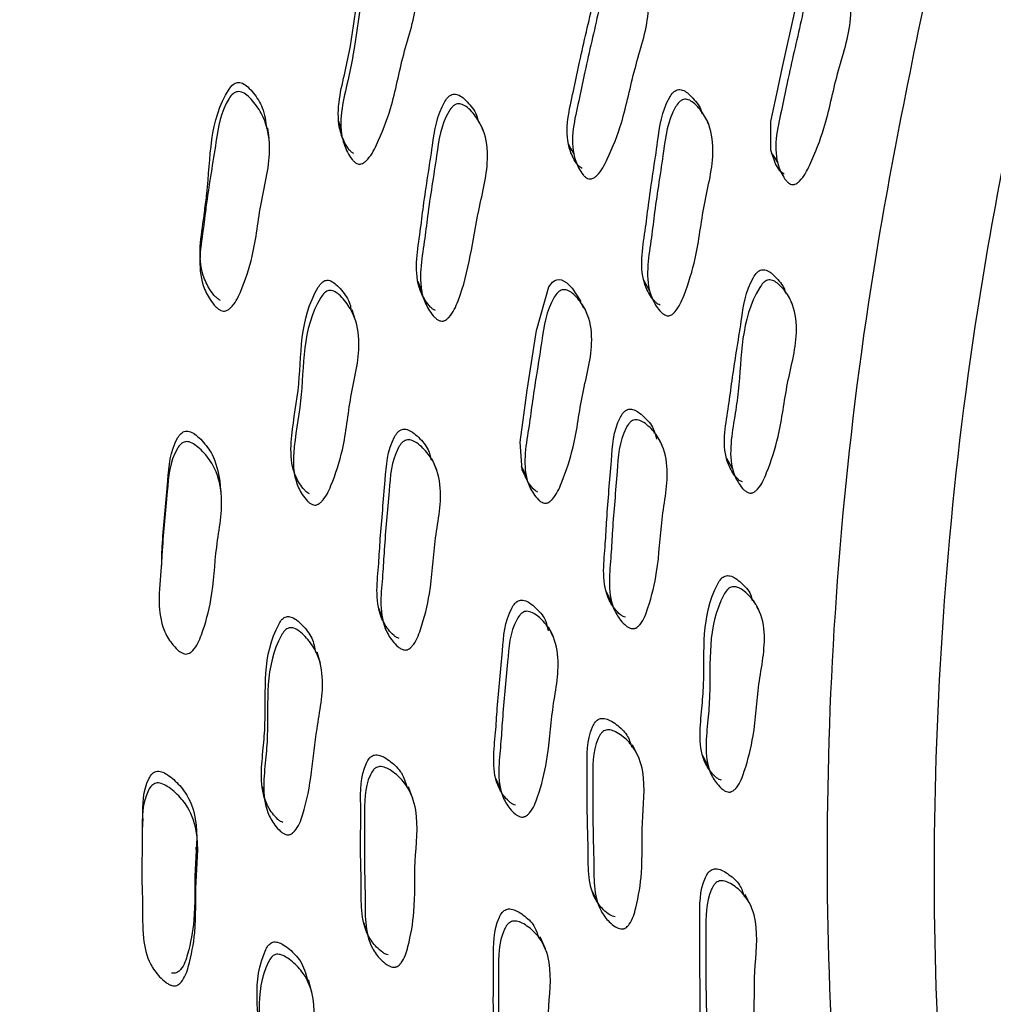
# Model space of a CAD drawing. Units: millimetres. Extents: x 51 to 5892, y 49 to 4172.
# Drawn here: x 1194 to 1212, y 1045 to 1064 of the extents above; entities that cross this region are included whole.
import ezdxf

# ---------------------------------------------------------------- set-up
doc = ezdxf.new("R2010")
doc.units = ezdxf.units.MM
doc.header["$LTSCALE"] = 20

msp = doc.modelspace()

# ---------------------------------------------------------------- linework, layer by layer
at = {"color": 7, "linetype": 'Continuous', "lineweight": 25}
for p, q in [((1202.231, 1061.8), (1202.21, 1061.846)), ((1206.472, 1061.831), (1206.46, 1061.851)), ((1202.295, 1061.663), (1202.259, 1061.739)), ((1205.272, 1058.899), (1205.38, 1058.708)), ((1204.156, 1058.388), (1204.126, 1058.445)), ((1208.034, 1058.474), (1208.02, 1058.496)), ((1204.229, 1058.252), (1204.204, 1058.298)), ((1205.542, 1055.965), (1205.503, 1056.035)), ((1205.613, 1055.836), (1205.565, 1055.923)), ((1204.571, 1053.107), (1204.677, 1052.9)), ((1207.358, 1052.869), (1207.315, 1052.946)), ((1207.43, 1052.739), (1207.381, 1052.828)), ((1203.533, 1052.378), (1203.498, 1052.45)), ((1205.169, 1050.043), (1205.06, 1050.258)), ((1204.305, 1047.546), (1204.41, 1047.324))]:
    msp.add_line(p, q, dxfattribs=at)
at = {"color": 7, "linetype": 'Continuous', "lineweight": 25, "flags": 128}
for points in [[(1207.89, 1060.881), (1207.85, 1060.906), (1207.809, 1060.946), (1207.726, 1061.073), (1207.637, 1061.328), (1207.641, 1061.86), (1207.748, 1062.375), (1207.847, 1062.852), (1208.102, 1063.988), (1208.39, 1064.813), (1208.461, 1064.9), (1208.502, 1064.929), (1208.544, 1064.944), (1208.586, 1064.946), (1208.63, 1064.933), (1208.719, 1064.871), (1208.81, 1064.762), (1208.945, 1064.5), (1208.945, 1064.5)], [(1199.587, 1061.87), (1199.611, 1061.781), (1199.635, 1061.692)], [(1198.291, 1061.553), (1198.281, 1061.645), (1198.27, 1061.736)], [(1203.866, 1061.444), (1203.916, 1061.352), (1203.966, 1061.261)], [(1207.648, 1061.281), (1207.706, 1061.189), (1207.764, 1061.097)], [(1197.009, 1059.487), (1197.006, 1059.398), (1197.004, 1059.309)], [(1203.3, 1054.963), (1203.257, 1054.985), (1203.212, 1055.021), (1203.117, 1055.139), (1203.006, 1055.379), (1202.968, 1055.893), (1203.037, 1056.395), (1203.102, 1056.86), (1203.275, 1057.97), (1203.506, 1058.782), (1203.572, 1058.87), (1203.612, 1058.9), (1203.654, 1058.917), (1203.697, 1058.921), (1203.742, 1058.911), (1203.838, 1058.856), (1203.939, 1058.757), (1204.097, 1058.512), (1204.097, 1058.512)], [(1201.06, 1058.887), (1201.099, 1058.792), (1201.137, 1058.697)], [(1199.903, 1058.156), (1199.872, 1058.254), (1199.841, 1058.353)], [(1201.416, 1055.372), (1201.375, 1055.473), (1201.333, 1055.574)], [(1202.988, 1055.449), (1203.036, 1055.348), (1203.085, 1055.248)], [(1206.811, 1055.596), (1206.867, 1055.496), (1206.924, 1055.396)], [(1198.735, 1055.413), (1198.758, 1055.314), (1198.781, 1055.216)], [(1197.398, 1054.965), (1197.388, 1055.068), (1197.378, 1055.172)], [(1200.331, 1052.806), (1200.368, 1052.702), (1200.405, 1052.598)], [(1203.599, 1052.241), (1203.548, 1052.346), (1203.533, 1052.377)], [(1199.247, 1051.768), (1199.217, 1051.875), (1199.187, 1051.982)], [(1206.364, 1050.058), (1206.42, 1049.951), (1206.477, 1049.843)], [(1202.511, 1049.637), (1202.559, 1049.528), (1202.606, 1049.42)], [(1198.161, 1049.482), (1198.182, 1049.372), (1198.204, 1049.262)], [(1200.971, 1049.258), (1200.929, 1049.367), (1200.888, 1049.477)], [(1195.94, 1048.883), (1195.935, 1048.771), (1195.929, 1048.66)], [(1196.949, 1048.131), (1196.94, 1048.249), (1196.933, 1048.352)], [(1207.272, 1047.248), (1207.215, 1047.36), (1207.158, 1047.471)], [(1200.054, 1046.942), (1200.091, 1046.829), (1200.127, 1046.716)], [(1203.441, 1046.456), (1203.39, 1046.569), (1203.34, 1046.682)], [(1199.088, 1045.647), (1199.058, 1045.764), (1199.029, 1045.88)]]:
    msp.add_lwpolyline(points, dxfattribs=at)
at = {"color": 8, "linetype": 'Continuous', "lineweight": 25}
for points, knots in [([(1194.022, 1068.507), (1193.374, 1065.38), (1192.079, 1059.128), (1191.341, 1050.162), (1191.507, 1041.696), (1192.656, 1033.891), (1194.751, 1026.883), (1197.746, 1020.765), (1201.649, 1015.748), (1205.134, 1012.48), (1207.516, 1011.306), (1208.088, 1011.024)], [0, 0, 0, 0, 0.120253, 0.240507, 0.36076, 0.481013, 0.601267, 0.72152, 0.841773, 0.962027, 1, 1, 1, 1]), ([(1230.665, 1014.729), (1230.377, 1014.742), (1227.745, 1014.868), (1223.432, 1016.735), (1218.04, 1020.43), (1213.775, 1025.828), (1210.719, 1032.62), (1208.917, 1040.62), (1208.5, 1049.63), (1209.239, 1058.13), (1210.402, 1063.617), (1210.85, 1065.726)], [0, 0, 0, 0, 0.015828, 0.144909, 0.273994, 0.403079, 0.532145, 0.661211, 0.790298, 0.919383, 1, 1, 1, 1]), ([(1212.804, 1065.161), (1212.364, 1063.084), (1211.219, 1057.683), (1210.495, 1049.322), (1210.889, 1040.432), (1212.724, 1032.637), (1214.91, 1027.149), (1216.864, 1024.843), (1217.379, 1024.235)], [0, 0, 0, 0, 0.12537, 0.326082, 0.526794, 0.727504, 0.928215, 1, 1, 1, 1])]:
    msp.add_open_spline(points, degree=3, knots=knots, dxfattribs=at)
at = {"color": 7, "linetype": 'Continuous', "lineweight": 25}
for points, knots in [([(1199.87, 1061.264), (1199.855, 1061.273), (1199.823, 1061.293), (1199.762, 1061.362), (1199.675, 1061.507), (1199.565, 1061.818), (1199.585, 1062.275), (1199.708, 1062.781), (1199.918, 1063.76), (1199.939, 1064.682), (1200.399, 1065.298), (1200.457, 1065.338), (1200.502, 1065.352), (1200.548, 1065.35), (1200.612, 1065.324), (1200.692, 1065.255), (1200.804, 1065.101), (1200.909, 1064.936), (1200.919, 1064.797), (1200.921, 1064.762)], [0, 0, 0, 0, 0.009713, 0.021826, 0.054335, 0.111473, 0.219667, 0.322597, 0.417778, 0.81158, 0.832076, 0.841021, 0.848906, 0.856717, 0.865459, 0.887557, 0.917177, 0.979256, 1, 1, 1, 1]), ([(1199.925, 1061.082), (1199.91, 1061.091), (1199.877, 1061.111), (1199.816, 1061.18), (1199.726, 1061.325), (1199.613, 1061.637), (1199.633, 1062.096), (1199.756, 1062.604), (1199.967, 1063.586), (1199.986, 1064.513), (1200.452, 1065.13), (1200.511, 1065.169), (1200.556, 1065.183), (1200.603, 1065.181), (1200.669, 1065.155), (1200.75, 1065.086), (1200.868, 1064.932), (1201.025, 1064.624), (1201.08, 1063.974), (1200.769, 1063.118), (1200.612, 1062.199), (1200.354, 1061.545), (1200.179, 1061.195), (1200.057, 1061.093), (1200.018, 1061.074), (1199.988, 1061.069), (1199.958, 1061.069), (1199.938, 1061.076), (1199.925, 1061.082)], [0, 0, 0, 0, 0.005636, 0.012647, 0.03142, 0.064336, 0.126509, 0.18563, 0.2403, 0.466503, 0.478314, 0.483489, 0.488071, 0.492621, 0.49771, 0.510531, 0.527662, 0.563469, 0.628062, 0.745083, 0.861352, 0.941554, 0.980067, 0.986032, 0.990931, 0.993155, 0.995345, 1, 1, 1, 1]), ([(1204.125, 1060.987), (1204.111, 1060.995), (1204.079, 1061.013), (1204.019, 1061.077), (1203.934, 1061.215), (1203.827, 1061.516), (1203.85, 1061.97), (1203.978, 1062.477), (1204.117, 1063.188), (1204.316, 1063.992), (1204.457, 1064.711), (1204.675, 1065.001), (1204.733, 1065.042), (1204.778, 1065.058), (1204.823, 1065.058), (1204.888, 1065.036), (1204.967, 1064.972), (1205.079, 1064.835), (1205.136, 1064.707), (1205.174, 1064.622)], [0, 0, 0, 0, 0.010044, 0.022483, 0.055673, 0.1141, 0.225028, 0.330845, 0.428715, 0.661445, 0.832169, 0.853096, 0.862309, 0.870543, 0.878771, 0.887962, 0.910937, 0.941366, 1, 1, 1, 1]), ([(1204.226, 1060.802), (1204.212, 1060.81), (1204.18, 1060.828), (1204.12, 1060.893), (1204.034, 1061.031), (1203.926, 1061.332), (1203.949, 1061.788), (1204.077, 1062.296), (1204.217, 1063.01), (1204.416, 1063.816), (1204.558, 1064.537), (1204.777, 1064.828), (1204.835, 1064.869), (1204.88, 1064.885), (1204.926, 1064.885), (1204.991, 1064.863), (1205.071, 1064.799), (1205.187, 1064.655), (1205.342, 1064.361), (1205.392, 1063.719), (1205.08, 1062.856), (1204.914, 1061.937), (1204.654, 1061.278), (1204.477, 1060.926), (1204.356, 1060.82), (1204.318, 1060.8), (1204.288, 1060.793), (1204.259, 1060.791), (1204.24, 1060.798), (1204.226, 1060.802)], [0, 0, 0, 0, 0.005644, 0.012629, 0.031256, 0.064026, 0.1262, 0.185502, 0.240351, 0.370778, 0.466462, 0.4782, 0.483373, 0.488002, 0.49263, 0.497799, 0.510709, 0.527793, 0.563362, 0.627724, 0.745244, 0.861746, 0.94171, 0.979983, 0.985946, 0.990866, 0.993106, 0.995313, 1, 1, 1, 1]), ([(1208.007, 1060.696), (1207.993, 1060.703), (1207.962, 1060.721), (1207.903, 1060.784), (1207.819, 1060.92), (1207.714, 1061.218), (1207.738, 1061.671), (1207.865, 1062.18), (1208.005, 1062.893), (1208.203, 1063.7), (1208.345, 1064.42), (1208.561, 1064.714), (1208.618, 1064.757), (1208.662, 1064.773), (1208.707, 1064.774), (1208.771, 1064.753), (1208.85, 1064.691), (1208.963, 1064.55), (1209.115, 1064.259), (1209.163, 1063.621), (1208.853, 1062.756), (1208.687, 1061.839), (1208.429, 1061.178), (1208.253, 1060.823), (1208.135, 1060.716), (1208.097, 1060.695), (1208.068, 1060.687), (1208.039, 1060.685), (1208.02, 1060.691), (1208.007, 1060.696)], [0, 0, 0, 0, 0.0056271, 0.012598, 0.0312049, 0.0639625, 0.1261543, 0.1854728, 0.2403408, 0.3708277, 0.4665671, 0.4782976, 0.4834598, 0.4880719, 0.4926778, 0.4978204, 0.5106819, 0.5277324, 0.5632725, 0.6276555, 0.745221, 0.8617599, 0.9417671, 0.9800502, 0.9860024, 0.9909053, 0.9931355, 0.9953323, 1, 1, 1, 1]), ([(1197.387, 1058.532), (1197.371, 1058.54), (1197.336, 1058.559), (1197.266, 1058.624), (1197.162, 1058.765), (1197.017, 1059.071), (1196.99, 1059.547), (1197.06, 1059.947), (1197.102, 1060.278), (1197.212, 1061.063), (1197.169, 1061.929), (1197.601, 1062.538), (1197.659, 1062.578), (1197.704, 1062.592), (1197.751, 1062.59), (1197.82, 1062.566), (1197.908, 1062.499), (1198.039, 1062.35), (1198.203, 1062.1), (1198.23, 1061.863), (1198.245, 1061.73)], [0, 0, 0, 0, 0.009248, 0.020686, 0.051202, 0.10523, 0.2076, 0.316525, 0.335297, 0.395834, 0.766051, 0.786284, 0.79477, 0.802304, 0.809782, 0.818137, 0.839098, 0.866986, 0.925633, 1, 1, 1, 1]), ([(1197.396, 1058.344), (1197.38, 1058.352), (1197.344, 1058.371), (1197.272, 1058.437), (1197.164, 1058.578), (1197.014, 1058.885), (1196.984, 1059.364), (1197.054, 1059.766), (1197.096, 1060.098), (1197.158, 1060.615), (1197.293, 1061.365), (1197.391, 1062.084), (1197.6, 1062.367), (1197.659, 1062.406), (1197.705, 1062.42), (1197.754, 1062.418), (1197.824, 1062.394), (1197.915, 1062.327), (1198.051, 1062.176), (1198.243, 1061.874), (1198.361, 1061.228), (1198.116, 1060.367), (1198.034, 1059.452), (1197.815, 1058.801), (1197.654, 1058.458), (1197.535, 1058.358), (1197.489, 1058.336), (1197.44, 1058.33), (1197.411, 1058.339), (1197.396, 1058.344)], [0, 0, 0, 0, 0.005719, 0.012764, 0.031481, 0.064471, 0.126648, 0.192716, 0.204102, 0.24082, 0.370327, 0.465798, 0.478142, 0.483358, 0.488024, 0.492678, 0.497875, 0.510845, 0.528, 0.563889, 0.628433, 0.745681, 0.862039, 0.941282, 0.979473, 0.985541, 0.990609, 0.995194, 1, 1, 1, 1]), ([(1205.578, 1058.442), (1205.563, 1058.449), (1205.53, 1058.464), (1205.465, 1058.521), (1205.368, 1058.647), (1205.236, 1058.929), (1205.222, 1059.372), (1205.308, 1059.876), (1205.389, 1060.579), (1205.523, 1061.378), (1205.608, 1062.09), (1205.803, 1062.39), (1205.858, 1062.436), (1205.901, 1062.455), (1205.947, 1062.459), (1206.013, 1062.443), (1206.099, 1062.389), (1206.221, 1062.257), (1206.331, 1062.134), (1206.35, 1062.023), (1206.352, 1062.011)], [0, 0, 0, 0, 0.009917, 0.0222, 0.054981, 0.112678, 0.222218, 0.326711, 0.423366, 0.653205, 0.821851, 0.842557, 0.851679, 0.859825, 0.86795, 0.877015, 0.899666, 0.92968, 0.992256, 1, 1, 1, 1]), ([(1201.389, 1058.345), (1201.374, 1058.352), (1201.34, 1058.368), (1201.274, 1058.429), (1201.175, 1058.559), (1201.04, 1058.849), (1201.024, 1059.296), (1201.11, 1059.799), (1201.19, 1060.504), (1201.327, 1061.303), (1201.418, 1062.016), (1201.618, 1062.311), (1201.674, 1062.354), (1201.718, 1062.372), (1201.765, 1062.374), (1201.833, 1062.356), (1201.92, 1062.298), (1202.045, 1062.161), (1202.165, 1062.011), (1202.185, 1061.876), (1202.191, 1061.841)], [0, 0, 0, 0, 0.0097705, 0.0218773, 0.0541996, 0.1110921, 0.2190882, 0.3221246, 0.4174457, 0.6439553, 0.8102676, 0.8307529, 0.8397876, 0.8478442, 0.8558633, 0.8647962, 0.8870973, 0.9166476, 0.9783174, 1, 1, 1, 1]), ([(1205.687, 1058.25), (1205.673, 1058.257), (1205.639, 1058.272), (1205.574, 1058.329), (1205.477, 1058.455), (1205.345, 1058.739), (1205.331, 1059.183), (1205.416, 1059.688), (1205.497, 1060.393), (1205.632, 1061.195), (1205.717, 1061.908), (1205.913, 1062.21), (1205.968, 1062.255), (1206.012, 1062.274), (1206.058, 1062.278), (1206.124, 1062.263), (1206.209, 1062.208), (1206.336, 1062.078), (1206.514, 1061.805), (1206.615, 1061.184), (1206.37, 1060.319), (1206.281, 1059.412), (1206.075, 1058.75), (1205.927, 1058.392), (1205.816, 1058.279), (1205.779, 1058.256), (1205.75, 1058.247), (1205.721, 1058.242), (1205.701, 1058.247), (1205.687, 1058.25)], [0, 0, 0, 0, 0.005634, 0.012611, 0.0312277, 0.0639885, 0.1261693, 0.1854804, 0.240343, 0.3708024, 0.4665287, 0.4782853, 0.4834671, 0.488096, 0.4927147, 0.4978671, 0.5107381, 0.5277866, 0.5633195, 0.6276681, 0.7452519, 0.86177, 0.9417464, 0.9800153, 0.9859731, 0.9908852, 0.9931208, 0.9953232, 1, 1, 1, 1]), ([(1201.47, 1058.153), (1201.455, 1058.16), (1201.421, 1058.176), (1201.353, 1058.236), (1201.253, 1058.367), (1201.116, 1058.658), (1201.1, 1059.106), (1201.186, 1059.612), (1201.266, 1060.318), (1201.403, 1061.12), (1201.494, 1061.836), (1201.696, 1062.131), (1201.752, 1062.174), (1201.797, 1062.192), (1201.845, 1062.194), (1201.913, 1062.176), (1202, 1062.117), (1202.131, 1061.981), (1202.313, 1061.7), (1202.415, 1061.072), (1202.11, 1059.976), (1202.015, 1058.97), (1201.716, 1058.286), (1201.602, 1058.177), (1201.564, 1058.155), (1201.535, 1058.147), (1201.505, 1058.144), (1201.484, 1058.149), (1201.47, 1058.153)], [0, 0, 0, 0, 0.005657, 0.012659, 0.031325, 0.064133, 0.126311, 0.18561, 0.240469, 0.370829, 0.46655, 0.478361, 0.483583, 0.488251, 0.492905, 0.498088, 0.511006, 0.52809, 0.563684, 0.628046, 0.745605, 0.941634, 0.979919, 0.985895, 0.990832, 0.993081, 0.995298, 1, 1, 1, 1]), ([(1207.111, 1055.15), (1207.097, 1055.156), (1207.064, 1055.17), (1207, 1055.226), (1206.904, 1055.349), (1206.775, 1055.625), (1206.765, 1056.061), (1206.854, 1056.557), (1206.941, 1057.25), (1207.08, 1058.037), (1207.169, 1058.738), (1207.365, 1059.037), (1207.419, 1059.082), (1207.463, 1059.101), (1207.508, 1059.105), (1207.574, 1059.091), (1207.658, 1059.038), (1207.779, 1058.909), (1207.888, 1058.787), (1207.907, 1058.676), (1207.909, 1058.662)], [0, 0, 0, 0, 0.009909, 0.022178, 0.054914, 0.112547, 0.221957, 0.326312, 0.422833, 0.652392, 0.820868, 0.841525, 0.850619, 0.85874, 0.866842, 0.875884, 0.898498, 0.928493, 0.991026, 1, 1, 1, 1]), ([(1207.226, 1054.949), (1207.211, 1054.955), (1207.178, 1054.969), (1207.114, 1055.025), (1207.018, 1055.148), (1206.889, 1055.426), (1206.88, 1055.862), (1206.966, 1056.361), (1207.108, 1057.319), (1207.064, 1058.2), (1207.48, 1058.846), (1207.535, 1058.891), (1207.578, 1058.911), (1207.624, 1058.915), (1207.69, 1058.9), (1207.774, 1058.847), (1207.899, 1058.72), (1208.074, 1058.453), (1208.17, 1057.843), (1207.921, 1056.989), (1207.825, 1056.097), (1207.615, 1055.443), (1207.465, 1055.09), (1207.353, 1054.978), (1207.317, 1054.955), (1207.288, 1054.945), (1207.259, 1054.941), (1207.239, 1054.946), (1207.226, 1054.949)], [0, 0, 0, 0, 0.005631, 0.012605, 0.031215, 0.063984, 0.126201, 0.185544, 0.240432, 0.466385, 0.47813, 0.4833, 0.487915, 0.492519, 0.497656, 0.510507, 0.527555, 0.563102, 0.627501, 0.745134, 0.861718, 0.941737, 0.980031, 0.985988, 0.990895, 0.993128, 0.995328, 1, 1, 1, 1]), ([(1199.045, 1054.932), (1199.03, 1054.939), (1198.996, 1054.957), (1198.93, 1055.019), (1198.832, 1055.153), (1198.699, 1055.445), (1198.688, 1056.042), (1198.932, 1057.157), (1198.844, 1058.223), (1199.256, 1058.849), (1199.311, 1058.891), (1199.354, 1058.907), (1199.4, 1058.908), (1199.467, 1058.886), (1199.552, 1058.824), (1199.676, 1058.682), (1199.795, 1058.525), (1199.815, 1058.386), (1199.821, 1058.348)], [0, 0, 0, 0, 0.0097045, 0.0217837, 0.0541504, 0.1110604, 0.2189087, 0.416326, 0.8088644, 0.8291696, 0.8379917, 0.8457772, 0.8535273, 0.8622497, 0.8843633, 0.9140045, 0.975988, 1, 1, 1, 1]), ([(1203.399, 1054.762), (1203.384, 1054.768), (1203.351, 1054.783), (1203.285, 1054.84), (1203.188, 1054.966), (1203.056, 1055.247), (1203.046, 1055.686), (1203.137, 1056.183), (1203.224, 1056.878), (1203.364, 1057.668), (1203.454, 1058.371), (1203.653, 1058.667), (1203.709, 1058.711), (1203.753, 1058.729), (1203.799, 1058.733), (1203.866, 1058.716), (1203.952, 1058.661), (1204.079, 1058.531), (1204.257, 1058.26), (1204.356, 1057.647), (1204.105, 1056.795), (1204.007, 1055.901), (1203.794, 1055.25), (1203.642, 1054.899), (1203.529, 1054.788), (1203.492, 1054.766), (1203.463, 1054.757), (1203.433, 1054.753), (1203.413, 1054.758), (1203.399, 1054.762)], [0, 0, 0, 0, 0.005648, 0.012634, 0.031257, 0.064018, 0.12619, 0.1855, 0.240351, 0.370802, 0.466472, 0.478206, 0.483378, 0.488007, 0.492635, 0.497804, 0.510714, 0.527797, 0.563365, 0.62773, 0.745261, 0.861747, 0.941697, 0.979978, 0.985943, 0.990863, 0.993103, 0.99531, 1, 1, 1, 1]), ([(1199.099, 1054.729), (1199.083, 1054.737), (1199.049, 1054.754), (1198.982, 1054.817), (1198.882, 1054.95), (1198.746, 1055.243), (1198.734, 1055.843), (1198.98, 1056.962), (1198.889, 1058.033), (1199.307, 1058.66), (1199.362, 1058.701), (1199.406, 1058.718), (1199.453, 1058.718), (1199.521, 1058.697), (1199.607, 1058.634), (1199.736, 1058.493), (1199.916, 1058.206), (1200.021, 1057.585), (1199.785, 1056.739), (1199.712, 1055.846), (1199.499, 1055.199), (1199.347, 1054.853), (1199.231, 1054.748), (1199.193, 1054.728), (1199.163, 1054.72), (1199.133, 1054.718), (1199.113, 1054.725), (1199.099, 1054.729)], [0, 0, 0, 0, 0.005649, 0.012663, 0.031414, 0.064306, 0.126488, 0.240266, 0.466504, 0.478244, 0.483365, 0.487904, 0.492433, 0.497526, 0.510397, 0.527595, 0.563464, 0.628085, 0.744917, 0.861346, 0.941539, 0.979984, 0.985956, 0.990875, 0.993114, 0.995319, 1, 1, 1, 1]), ([(1204.931, 1052.631), (1204.916, 1052.636), (1204.881, 1052.647), (1204.812, 1052.698), (1204.705, 1052.811), (1204.551, 1053.072), (1204.507, 1053.496), (1204.558, 1053.985), (1204.59, 1054.665), (1204.668, 1055.441), (1204.703, 1056.13), (1204.879, 1056.432), (1204.931, 1056.479), (1204.973, 1056.501), (1205.019, 1056.508), (1205.087, 1056.497), (1205.177, 1056.451), (1205.312, 1056.335), (1205.458, 1056.175), (1205.492, 1056.012), (1205.506, 1055.945)], [0, 0, 0, 0, 0.009586, 0.02144, 0.053027, 0.108629, 0.214282, 0.315122, 0.40836, 0.630116, 0.792676, 0.812614, 0.8214, 0.829254, 0.837099, 0.845856, 0.867732, 0.896696, 0.95703, 1, 1, 1, 1]), ([(1205.039, 1052.422), (1205.024, 1052.428), (1204.989, 1052.439), (1204.919, 1052.489), (1204.812, 1052.603), (1204.658, 1052.865), (1204.613, 1053.29), (1204.664, 1053.78), (1204.696, 1054.462), (1204.775, 1055.24), (1204.81, 1055.931), (1204.987, 1056.234), (1205.038, 1056.282), (1205.081, 1056.303), (1205.127, 1056.31), (1205.196, 1056.3), (1205.285, 1056.253), (1205.423, 1056.138), (1205.622, 1055.889), (1205.767, 1055.301), (1205.582, 1054.452), (1205.556, 1053.577), (1205.396, 1052.928), (1205.272, 1052.575), (1205.167, 1052.459), (1205.132, 1052.434), (1205.103, 1052.423), (1205.074, 1052.417), (1205.053, 1052.42), (1205.039, 1052.422)], [0, 0, 0, 0, 0.005647, 0.012628, 0.031227, 0.063959, 0.12614, 0.185485, 0.240356, 0.370861, 0.46653, 0.478268, 0.483442, 0.48807, 0.492693, 0.497854, 0.510742, 0.527799, 0.56332, 0.627649, 0.745247, 0.861797, 0.941782, 0.979996, 0.985951, 0.990864, 0.993103, 0.99531, 1, 1, 1, 1]), ([(1196.291, 1053.761), (1196.292, 1053.766), (1196.298, 1053.871), (1196.323, 1054.342), (1196.403, 1055.065), (1196.448, 1055.76), (1196.634, 1056.042), (1196.688, 1056.082), (1196.733, 1056.098), (1196.781, 1056.099), (1196.852, 1056.078), (1196.945, 1056.017), (1197.087, 1055.88), (1197.291, 1055.609), (1197.341, 1055.338), (1197.372, 1055.168)], [0, 0, 0, 0, 0.004596, 0.088928, 0.398025, 0.625763, 0.653875, 0.66626, 0.677298, 0.688282, 0.700517, 0.731069, 0.771569, 0.856346, 1, 1, 1, 1]), ([(1200.714, 1052.237), (1200.699, 1052.243), (1200.663, 1052.256), (1200.593, 1052.31), (1200.484, 1052.429), (1200.329, 1052.7), (1200.284, 1053.128), (1200.337, 1053.618), (1200.372, 1054.3), (1200.455, 1055.078), (1200.493, 1055.77), (1200.674, 1056.066), (1200.727, 1056.112), (1200.77, 1056.132), (1200.817, 1056.137), (1200.887, 1056.123), (1200.978, 1056.072), (1201.115, 1055.949), (1201.26, 1055.787), (1201.293, 1055.628), (1201.306, 1055.565)], [0, 0, 0, 0, 0.009597, 0.02149, 0.053235, 0.109094, 0.215151, 0.316323, 0.409889, 0.632307, 0.795662, 0.815717, 0.824548, 0.832427, 0.840291, 0.849074, 0.871029, 0.90011, 0.960692, 1, 1, 1, 1]), ([(1196.695, 1051.956), (1196.679, 1051.963), (1196.642, 1051.98), (1196.566, 1052.041), (1196.45, 1052.172), (1196.281, 1052.461), (1196.22, 1052.958), (1196.28, 1053.45), (1196.312, 1054.139), (1196.395, 1054.865), (1196.44, 1055.565), (1196.63, 1055.846), (1196.686, 1055.886), (1196.732, 1055.902), (1196.781, 1055.902), (1196.854, 1055.882), (1196.95, 1055.821), (1197.096, 1055.682), (1197.309, 1055.401), (1197.471, 1054.784), (1197.286, 1053.942), (1197.256, 1053.056), (1197.081, 1052.418), (1196.945, 1052.078), (1196.833, 1051.976), (1196.788, 1051.952), (1196.74, 1051.944), (1196.711, 1051.952), (1196.695, 1051.956)], [0, 0, 0, 0, 0.005713, 0.012761, 0.0315, 0.064453, 0.126602, 0.20534, 0.240708, 0.370338, 0.465874, 0.477733, 0.482997, 0.487724, 0.492451, 0.497711, 0.510778, 0.527999, 0.563864, 0.628357, 0.745492, 0.861865, 0.941411, 0.979614, 0.985651, 0.990676, 0.995219, 1, 1, 1, 1]), ([(1200.793, 1052.026), (1200.777, 1052.032), (1200.742, 1052.046), (1200.67, 1052.1), (1200.56, 1052.219), (1200.403, 1052.49), (1200.357, 1052.92), (1200.411, 1053.411), (1200.445, 1054.096), (1200.528, 1054.876), (1200.567, 1055.57), (1200.749, 1055.867), (1200.803, 1055.913), (1200.847, 1055.933), (1200.894, 1055.938), (1200.964, 1055.924), (1201.056, 1055.873), (1201.197, 1055.75), (1201.4, 1055.491), (1201.547, 1054.893), (1201.354, 1054.047), (1201.324, 1053.167), (1201.159, 1052.52), (1201.031, 1052.17), (1200.924, 1052.058), (1200.887, 1052.034), (1200.858, 1052.024), (1200.829, 1052.02), (1200.807, 1052.024), (1200.793, 1052.026)], [0, 0, 0, 0, 0.0056569, 0.0126572, 0.0313184, 0.0641083, 0.1262654, 0.1855394, 0.2403565, 0.3706652, 0.4663773, 0.4781487, 0.4833441, 0.487992, 0.4926374, 0.4978251, 0.5107699, 0.5278838, 0.5634764, 0.6278096, 0.7452551, 0.8617137, 0.9417043, 0.9799628, 0.9859273, 0.99085, 0.9930926, 0.9953033, 1, 1, 1, 1]), ([(1196.291, 1053.756), (1196.29, 1053.725), (1196.287, 1053.663), (1196.285, 1053.602), (1196.284, 1053.571)], [0, 0, 0, 0, 0.4999773, 1, 1, 1, 1]), ([(1206.722, 1049.596), (1206.707, 1049.601), (1206.672, 1049.612), (1206.603, 1049.66), (1206.497, 1049.77), (1206.345, 1050.024), (1206.303, 1050.439), (1206.355, 1050.921), (1206.43, 1051.846), (1206.323, 1052.684), (1206.694, 1053.332), (1206.746, 1053.379), (1206.788, 1053.401), (1206.834, 1053.409), (1206.901, 1053.4), (1206.99, 1053.356), (1207.123, 1053.243), (1207.255, 1053.11), (1207.285, 1052.978), (1207.294, 1052.939)], [0, 0, 0, 0, 0.00976, 0.021824, 0.053969, 0.110613, 0.218195, 0.320929, 0.415864, 0.806366, 0.826738, 0.835712, 0.843713, 0.851677, 0.860546, 0.882728, 0.912185, 0.973648, 1, 1, 1, 1]), ([(1206.836, 1049.38), (1206.82, 1049.385), (1206.786, 1049.395), (1206.716, 1049.444), (1206.61, 1049.554), (1206.457, 1049.808), (1206.416, 1050.225), (1206.467, 1050.709), (1206.543, 1051.636), (1206.435, 1052.476), (1206.808, 1053.126), (1206.859, 1053.173), (1206.902, 1053.195), (1206.948, 1053.203), (1207.015, 1053.194), (1207.104, 1053.15), (1207.24, 1053.038), (1207.436, 1052.795), (1207.579, 1052.219), (1207.388, 1051.383), (1207.351, 1050.522), (1207.19, 1049.882), (1207.066, 1049.534), (1206.962, 1049.418), (1206.927, 1049.393), (1206.899, 1049.382), (1206.87, 1049.375), (1206.85, 1049.378), (1206.836, 1049.38)], [0, 0, 0, 0, 0.005642, 0.012617, 0.031205, 0.063965, 0.126194, 0.185619, 0.240533, 0.466416, 0.478198, 0.483387, 0.488012, 0.492615, 0.497741, 0.510563, 0.527593, 0.563133, 0.627535, 0.745181, 0.861759, 0.94175, 0.980029, 0.985986, 0.990891, 0.993121, 0.99532, 1, 1, 1, 1]), ([(1202.88, 1049.133), (1202.864, 1049.138), (1202.829, 1049.15), (1202.759, 1049.2), (1202.652, 1049.313), (1202.499, 1049.572), (1202.458, 1049.99), (1202.514, 1050.471), (1202.553, 1051.141), (1202.638, 1051.904), (1202.679, 1052.583), (1202.858, 1052.879), (1202.911, 1052.925), (1202.954, 1052.946), (1203, 1052.952), (1203.069, 1052.941), (1203.159, 1052.894), (1203.294, 1052.779), (1203.444, 1052.615), (1203.477, 1052.449), (1203.491, 1052.376)], [0, 0, 0, 0, 0.009564, 0.021378, 0.052832, 0.108225, 0.213512, 0.31405, 0.406979, 0.627876, 0.789821, 0.809687, 0.818444, 0.826277, 0.834107, 0.842847, 0.864672, 0.89355, 0.95366, 1, 1, 1, 1]), ([(1202.978, 1048.914), (1202.962, 1048.92), (1202.927, 1048.931), (1202.856, 1048.982), (1202.749, 1049.095), (1202.595, 1049.354), (1202.553, 1049.773), (1202.609, 1050.256), (1202.648, 1050.928), (1202.734, 1051.694), (1202.775, 1052.374), (1202.955, 1052.671), (1203.008, 1052.717), (1203.052, 1052.738), (1203.098, 1052.744), (1203.167, 1052.733), (1203.258, 1052.686), (1203.396, 1052.571), (1203.595, 1052.324), (1203.738, 1051.743), (1203.544, 1050.909), (1203.508, 1050.046), (1203.341, 1049.408), (1203.213, 1049.062), (1203.107, 1048.949), (1203.071, 1048.925), (1203.042, 1048.915), (1203.013, 1048.909), (1202.992, 1048.912), (1202.978, 1048.914)], [0, 0, 0, 0, 0.005662, 0.012652, 0.031251, 0.063983, 0.126158, 0.185522, 0.240394, 0.370827, 0.466457, 0.478198, 0.483379, 0.488019, 0.492659, 0.497838, 0.510758, 0.52784, 0.56337, 0.627678, 0.745258, 0.861797, 0.941732, 0.979946, 0.98591, 0.990834, 0.993079, 0.995293, 1, 1, 1, 1]), ([(1198.551, 1048.81), (1198.536, 1048.816), (1198.501, 1048.831), (1198.431, 1048.888), (1198.324, 1049.011), (1198.172, 1049.284), (1198.132, 1049.705), (1198.185, 1050.183), (1198.259, 1051.107), (1198.149, 1051.956), (1198.52, 1052.582), (1198.572, 1052.625), (1198.614, 1052.644), (1198.66, 1052.647), (1198.728, 1052.631), (1198.817, 1052.576), (1198.951, 1052.447), (1199.107, 1052.254), (1199.142, 1052.066), (1199.159, 1051.974)], [0, 0, 0, 0, 0.009331, 0.020999, 0.052379, 0.107389, 0.211533, 0.310449, 0.401925, 0.781842, 0.801529, 0.810084, 0.817595, 0.825029, 0.833375, 0.854583, 0.883127, 0.942929, 1, 1, 1, 1]), ([(1198.602, 1048.587), (1198.586, 1048.594), (1198.551, 1048.609), (1198.48, 1048.666), (1198.371, 1048.789), (1198.217, 1049.063), (1198.175, 1049.485), (1198.228, 1049.965), (1198.303, 1050.892), (1198.191, 1051.746), (1198.568, 1052.372), (1198.62, 1052.415), (1198.664, 1052.434), (1198.71, 1052.437), (1198.779, 1052.421), (1198.869, 1052.366), (1199.007, 1052.237), (1199.206, 1051.971), (1199.346, 1051.381), (1199.113, 1050.333), (1199.082, 1049.38), (1198.838, 1048.722), (1198.731, 1048.613), (1198.695, 1048.591), (1198.666, 1048.582), (1198.637, 1048.579), (1198.616, 1048.584), (1198.602, 1048.587)], [0, 0, 0, 0, 0.005624, 0.012639, 0.031461, 0.064381, 0.126554, 0.185585, 0.240176, 0.466914, 0.478701, 0.483843, 0.488378, 0.492877, 0.497923, 0.510704, 0.527851, 0.563681, 0.628323, 0.745208, 0.941576, 0.98023, 0.98617, 0.991023, 0.993219, 0.995382, 1, 1, 1, 1]), ([(1204.736, 1047.052), (1204.72, 1047.056), (1204.684, 1047.064), (1204.609, 1047.106), (1204.491, 1047.205), (1204.313, 1047.441), (1204.231, 1047.84), (1204.24, 1048.309), (1204.213, 1048.959), (1204.226, 1049.705), (1204.203, 1050.364), (1204.355, 1050.667), (1204.403, 1050.716), (1204.444, 1050.74), (1204.49, 1050.751), (1204.559, 1050.747), (1204.654, 1050.71), (1204.8, 1050.61), (1204.971, 1050.458), (1205.023, 1050.29), (1205.046, 1050.211)], [0, 0, 0, 0, 0.009488, 0.021224, 0.052502, 0.107562, 0.212167, 0.311995, 0.40431, 0.623883, 0.784853, 0.804608, 0.813315, 0.821095, 0.82886, 0.837522, 0.85916, 0.887821, 0.947557, 1, 1, 1, 1]), ([(1204.843, 1046.828), (1204.827, 1046.832), (1204.791, 1046.84), (1204.716, 1046.882), (1204.598, 1046.982), (1204.419, 1047.218), (1204.336, 1047.618), (1204.345, 1048.089), (1204.318, 1048.741), (1204.331, 1049.488), (1204.308, 1050.15), (1204.461, 1050.453), (1204.509, 1050.503), (1204.55, 1050.527), (1204.596, 1050.537), (1204.666, 1050.533), (1204.761, 1050.496), (1204.91, 1050.397), (1205.132, 1050.176), (1205.329, 1049.627), (1205.214, 1048.804), (1205.264, 1047.969), (1205.159, 1047.338), (1205.065, 1046.993), (1204.969, 1046.874), (1204.936, 1046.847), (1204.908, 1046.834), (1204.879, 1046.826), (1204.858, 1046.828), (1204.843, 1046.828)], [0, 0, 0, 0, 0.005645, 0.012625, 0.031227, 0.063965, 0.126144, 0.185481, 0.240352, 0.370865, 0.466546, 0.478292, 0.483472, 0.488102, 0.492724, 0.49788, 0.510756, 0.527805, 0.563326, 0.62766, 0.745279, 0.8618, 0.941744, 0.979987, 0.985948, 0.990865, 0.993104, 0.995311, 1, 1, 1, 1]), ([(1200.512, 1046.346), (1200.495, 1046.35), (1200.459, 1046.36), (1200.383, 1046.406), (1200.263, 1046.512), (1200.084, 1046.758), (1200.002, 1047.163), (1200.013, 1047.633), (1199.99, 1048.286), (1200.007, 1049.034), (1199.988, 1049.697), (1200.145, 1049.993), (1200.194, 1050.041), (1200.236, 1050.063), (1200.283, 1050.071), (1200.354, 1050.063), (1200.45, 1050.021), (1200.599, 1049.914), (1200.78, 1049.742), (1200.833, 1049.559), (1200.86, 1049.466)], [0, 0, 0, 0, 0.00939, 0.021026, 0.052088, 0.10675, 0.210526, 0.309521, 0.401072, 0.618685, 0.778543, 0.798172, 0.806815, 0.814525, 0.822218, 0.830809, 0.852286, 0.880739, 0.94002, 1, 1, 1, 1]), ([(1195.943, 1048.882), (1195.94, 1049.14), (1195.937, 1049.432), (1196.096, 1049.705), (1196.146, 1049.746), (1196.19, 1049.764), (1196.238, 1049.767), (1196.31, 1049.751), (1196.408, 1049.699), (1196.561, 1049.575), (1196.791, 1049.319), (1196.997, 1048.741), (1196.885, 1047.93), (1196.93, 1047.086), (1196.812, 1046.469), (1196.709, 1046.138), (1196.608, 1046.034), (1196.567, 1046.009), (1196.521, 1045.999), (1196.491, 1046.004), (1196.476, 1046.007)], [0, 0, 0, 0, 0.1484013, 0.1672573, 0.1755668, 0.1829755, 0.1903508, 0.1985655, 0.2190719, 0.2462444, 0.3031155, 0.4060528, 0.593535, 0.779735, 0.9069988, 0.967968, 0.9775278, 0.9854336, 0.9925323, 1, 1, 1, 1]), ([(1200.59, 1046.118), (1200.573, 1046.122), (1200.536, 1046.132), (1200.46, 1046.178), (1200.339, 1046.284), (1200.157, 1046.53), (1200.074, 1046.936), (1200.086, 1047.408), (1200.062, 1048.063), (1200.079, 1048.813), (1200.06, 1049.479), (1200.218, 1049.776), (1200.268, 1049.823), (1200.311, 1049.845), (1200.358, 1049.854), (1200.43, 1049.846), (1200.527, 1049.804), (1200.679, 1049.697), (1200.905, 1049.464), (1201.103, 1048.905), (1200.981, 1048.084), (1201.027, 1047.243), (1200.916, 1046.615), (1200.817, 1046.272), (1200.719, 1046.157), (1200.684, 1046.132), (1200.656, 1046.121), (1200.626, 1046.114), (1200.605, 1046.116), (1200.59, 1046.118)], [0, 0, 0, 0, 0.0056568, 0.0126572, 0.0313191, 0.0641124, 0.1262702, 0.1855432, 0.2403593, 0.3706553, 0.4663773, 0.4781518, 0.4833486, 0.4879968, 0.4926417, 0.497828, 0.5107706, 0.5278851, 0.5634814, 0.6278182, 0.7452587, 0.8617166, 0.9417051, 0.9799628, 0.9859276, 0.9908504, 0.993093, 0.9953035, 1, 1, 1, 1]), ([(1196.482, 1045.774), (1196.465, 1045.78), (1196.426, 1045.794), (1196.346, 1045.847), (1196.219, 1045.966), (1196.026, 1046.232), (1195.924, 1046.703), (1195.942, 1047.176), (1195.915, 1047.836), (1195.936, 1048.534), (1195.922, 1049.206), (1196.089, 1049.485), (1196.141, 1049.527), (1196.185, 1049.545), (1196.235, 1049.548), (1196.309, 1049.532), (1196.41, 1049.479), (1196.568, 1049.355), (1196.803, 1049.098), (1197.016, 1048.519), (1196.901, 1047.703), (1196.948, 1046.856), (1196.827, 1046.237), (1196.72, 1045.905), (1196.617, 1045.801), (1196.575, 1045.776), (1196.527, 1045.765), (1196.497, 1045.771), (1196.482, 1045.774)], [0, 0, 0, 0, 0.005711, 0.012759, 0.031505, 0.064462, 0.126607, 0.205484, 0.240695, 0.37036, 0.465866, 0.477721, 0.482985, 0.487715, 0.492446, 0.497711, 0.510785, 0.528009, 0.563871, 0.628358, 0.745509, 0.861858, 0.941421, 0.979631, 0.985665, 0.990686, 0.995223, 1, 1, 1, 1]), ([(1206.811, 1044.318), (1206.795, 1044.322), (1206.76, 1044.33), (1206.686, 1044.37), (1206.569, 1044.466), (1206.395, 1044.695), (1206.316, 1045.086), (1206.33, 1045.547), (1206.308, 1046.185), (1206.326, 1046.917), (1206.306, 1047.565), (1206.458, 1047.864), (1206.507, 1047.913), (1206.548, 1047.937), (1206.593, 1047.948), (1206.662, 1047.945), (1206.756, 1047.909), (1206.901, 1047.813), (1207.071, 1047.666), (1207.121, 1047.501), (1207.144, 1047.425)], [0, 0, 0, 0, 0.009487, 0.021221, 0.052505, 0.107559, 0.212176, 0.31204, 0.404361, 0.62383, 0.784789, 0.804514, 0.813201, 0.820974, 0.828743, 0.837418, 0.859094, 0.887805, 0.947575, 1, 1, 1, 1]), ([(1206.924, 1044.087), (1206.908, 1044.091), (1206.873, 1044.098), (1206.799, 1044.139), (1206.682, 1044.235), (1206.507, 1044.465), (1206.429, 1044.857), (1206.442, 1045.319), (1206.421, 1045.959), (1206.438, 1046.693), (1206.418, 1047.342), (1206.571, 1047.643), (1206.619, 1047.692), (1206.66, 1047.716), (1206.706, 1047.727), (1206.775, 1047.723), (1206.869, 1047.688), (1207.016, 1047.592), (1207.236, 1047.378), (1207.429, 1046.842), (1207.311, 1046.032), (1207.352, 1045.212), (1207.242, 1044.591), (1207.145, 1044.251), (1207.05, 1044.133), (1207.016, 1044.107), (1206.988, 1044.094), (1206.96, 1044.086), (1206.939, 1044.087), (1206.924, 1044.087)], [0, 0, 0, 0, 0.005636, 0.012609, 0.031202, 0.063927, 0.126121, 0.185489, 0.240374, 0.370847, 0.466537, 0.478262, 0.483425, 0.488043, 0.492659, 0.497812, 0.51069, 0.527749, 0.563267, 0.627613, 0.745194, 0.8618, 0.941822, 0.980029, 0.985977, 0.990883, 0.993117, 0.995319, 1, 1, 1, 1]), ([(1202.969, 1043.565), (1202.953, 1043.568), (1202.917, 1043.577), (1202.842, 1043.619), (1202.724, 1043.717), (1202.547, 1043.951), (1202.468, 1044.344), (1202.482, 1044.806), (1202.462, 1045.445), (1202.482, 1046.177), (1202.463, 1046.826), (1202.619, 1047.121), (1202.668, 1047.169), (1202.71, 1047.192), (1202.756, 1047.202), (1202.826, 1047.197), (1202.921, 1047.159), (1203.068, 1047.06), (1203.239, 1046.91), (1203.288, 1046.746), (1203.311, 1046.67)], [0, 0, 0, 0, 0.0094993, 0.0212444, 0.0525499, 0.1076398, 0.2123484, 0.3123122, 0.4047363, 0.6244751, 0.7854705, 0.8052141, 0.8139184, 0.8217131, 0.8295108, 0.8382186, 0.8599493, 0.8886831, 0.948459, 1, 1, 1, 1]), ([(1203.067, 1043.331), (1203.051, 1043.334), (1203.015, 1043.343), (1202.939, 1043.385), (1202.82, 1043.484), (1202.642, 1043.718), (1202.563, 1044.112), (1202.577, 1044.575), (1202.557, 1045.216), (1202.577, 1045.95), (1202.558, 1046.601), (1202.715, 1046.897), (1202.765, 1046.945), (1202.807, 1046.968), (1202.853, 1046.978), (1202.924, 1046.973), (1203.019, 1046.935), (1203.169, 1046.836), (1203.392, 1046.618), (1203.586, 1046.077), (1203.464, 1045.268), (1203.504, 1044.447), (1203.391, 1043.828), (1203.292, 1043.489), (1203.195, 1043.374), (1203.16, 1043.348), (1203.132, 1043.336), (1203.103, 1043.328), (1203.082, 1043.33), (1203.067, 1043.331)], [0, 0, 0, 0, 0.005655, 0.012642, 0.031254, 0.063985, 0.126155, 0.185502, 0.240374, 0.370831, 0.466419, 0.478152, 0.483331, 0.487973, 0.492619, 0.497807, 0.510743, 0.527833, 0.563359, 0.627659, 0.745241, 0.861794, 0.94175, 0.979956, 0.985917, 0.990841, 0.993086, 0.995299, 1, 1, 1, 1]), ([(1198.623, 1042.931), (1198.607, 1042.936), (1198.571, 1042.948), (1198.496, 1042.998), (1198.379, 1043.108), (1198.203, 1043.357), (1198.126, 1043.755), (1198.139, 1044.212), (1198.135, 1045.096), (1197.951, 1045.898), (1198.271, 1046.518), (1198.32, 1046.562), (1198.361, 1046.583), (1198.407, 1046.589), (1198.476, 1046.577), (1198.57, 1046.531), (1198.716, 1046.418), (1198.914, 1046.213), (1198.974, 1045.998), (1199.009, 1045.873)], [0, 0, 0, 0, 0.009097, 0.02048, 0.051106, 0.104789, 0.206386, 0.302861, 0.392114, 0.762704, 0.781874, 0.790207, 0.79754, 0.804811, 0.812979, 0.833716, 0.861594, 0.919952, 1, 1, 1, 1]), ([(1198.674, 1042.69), (1198.658, 1042.695), (1198.621, 1042.707), (1198.545, 1042.756), (1198.426, 1042.867), (1198.247, 1043.116), (1198.169, 1043.515), (1198.182, 1043.974), (1198.178, 1044.861), (1197.991, 1045.667), (1198.318, 1046.288), (1198.367, 1046.332), (1198.409, 1046.353), (1198.455, 1046.359), (1198.526, 1046.348), (1198.621, 1046.301), (1198.771, 1046.188), (1198.993, 1045.949), (1199.19, 1045.398), (1199.068, 1044.6), (1199.101, 1043.779), (1198.993, 1043.168), (1198.899, 1042.834), (1198.802, 1042.723), (1198.767, 1042.7), (1198.739, 1042.69), (1198.71, 1042.684), (1198.689, 1042.688), (1198.674, 1042.69)], [0, 0, 0, 0, 0.005618, 0.012631, 0.031455, 0.064373, 0.126522, 0.185516, 0.240094, 0.466719, 0.47848, 0.483614, 0.48815, 0.492659, 0.49772, 0.510528, 0.52769, 0.56352, 0.628174, 0.744973, 0.861105, 0.941637, 0.980286, 0.986217, 0.991054, 0.993241, 0.995395, 1, 1, 1, 1])]:
    msp.add_open_spline(points, degree=3, knots=knots, dxfattribs=at)

doc.saveas('drawing.dxf')
